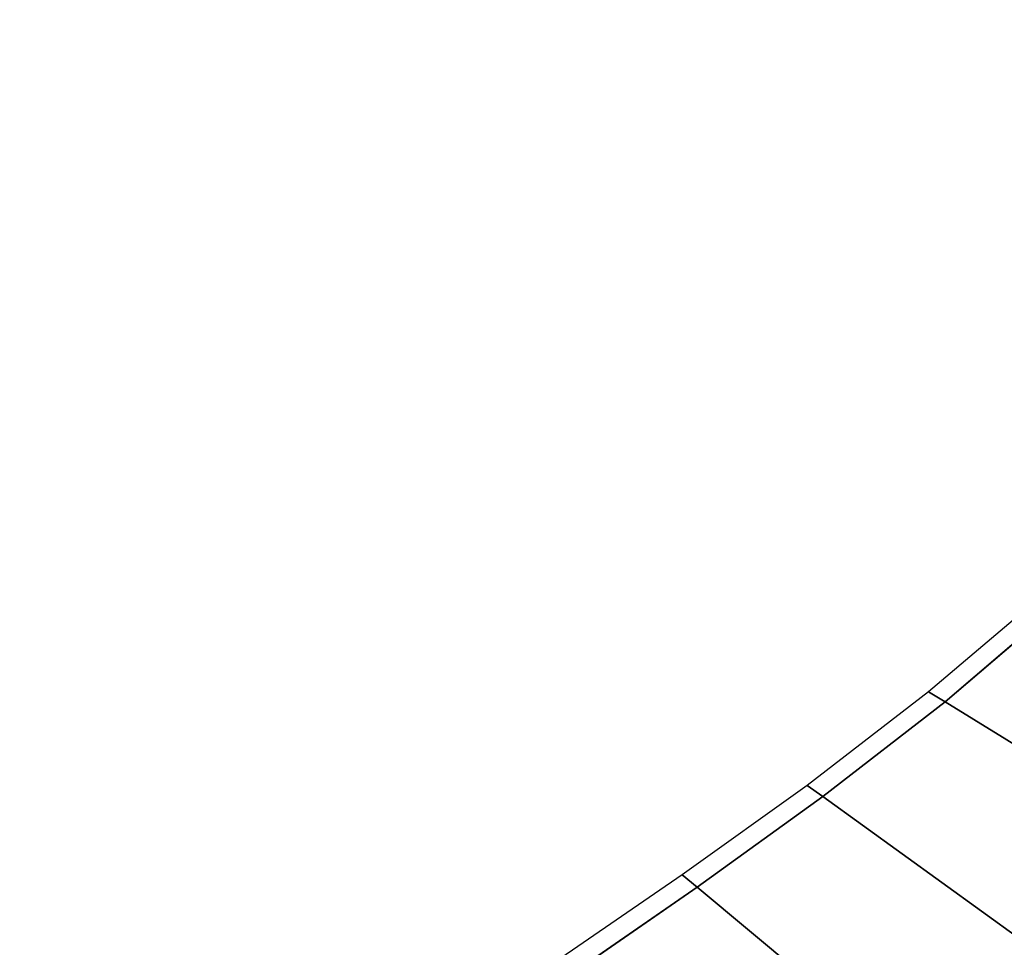
# Model space of a CAD drawing. Extents: x 0 to 1.5, y -1.01 to 0.
# Drawn here: x 1.07 to 1.22, y -0.62 to -0.47 of the extents above; entities that cross this region are included whole.
import ezdxf

# ---------------------------------------------------------------- set-up
doc = ezdxf.new("R2010")
doc.units = 0

msp = doc.modelspace()

# ---------------------------------------------------------------- linework, layer by layer
for p, q in [((1.21498, -0.5848, 0.174), (1.23402, -0.56859, 0.174)), ((1.19522, -0.60012, 0.174), (1.21498, -0.5848, 0.174)), ((1.17493, -0.61474, 0.174), (1.19522, -0.60012, 0.174)), ((1.15437, -0.62897, 0.174), (1.17493, -0.61474, 0.174))]:
    msp.add_line(p, q)
at = {"invisible_edges": 15}
for points in [[(0.97041, -0.20525, 0.13), (1.0847, -0.62658, 0.13), (1.10386, -0.61565, 0.13), (0.99246, -0.205, 0.13)], [(0.99246, -0.205, 0.13), (1.10386, -0.61565, 0.13), (1.12267, -0.60415, 0.13), (1.01451, -0.20541, 0.13)], [(0.94838, -0.20621, 0.13), (1.0652, -0.63687, 0.13), (1.0847, -0.62658, 0.13), (0.97041, -0.20525, 0.13)], [(1.01451, -0.20541, 0.13), (1.12267, -0.60415, 0.13), (1.14121, -0.5922, 0.13), (1.03654, -0.20635, 0.13)], [(1.03654, -0.20635, 0.13), (1.14121, -0.5922, 0.13), (1.15946, -0.57982, 0.13), (1.05855, -0.20781, 0.13)], [(1.05855, -0.20781, 0.13), (1.15946, -0.57982, 0.13), (1.17719, -0.56671, 0.13), (1.08047, -0.21017, 0.13)], [(1.08047, -0.21017, 0.13), (1.17719, -0.56671, 0.13), (1.19412, -0.55259, 0.13), (1.10222, -0.2138, 0.13)], [(1.10222, -0.2138, 0.13), (1.19412, -0.55259, 0.13), (1.21017, -0.53747, 0.13), (1.12371, -0.21873, 0.13)], [(1.12371, -0.21873, 0.13), (1.21017, -0.53747, 0.13), (1.22546, -0.52157, 0.13), (1.14493, -0.22472, 0.13)], [(1.14493, -0.22472, 0.13), (1.22546, -0.52157, 0.13), (1.2401, -0.50508, 0.13), (1.1659, -0.23156, 0.13)], [(1.1659, -0.23156, 0.13), (1.2401, -0.50508, 0.13), (1.25417, -0.48811, 0.13), (1.18662, -0.23909, 0.13)], [(1.18662, -0.23909, 0.13), (1.25417, -0.48811, 0.13), (1.26746, -0.47051, 0.13), (1.20698, -0.24756, 0.13)], [(1.22546, -0.52157, 0.13), (1.21017, -0.53747, 0.13), (1.21899, -0.53997, 0.132), (1.23483, -0.52339, 0.13195)], [(1.23483, -0.52339, 0.13195), (1.21899, -0.53997, 0.132), (1.22815, -0.54282, 0.13662), (1.24456, -0.52585, 0.13653)], [(1.21017, -0.53747, 0.13), (1.19412, -0.55259, 0.13), (1.2024, -0.5558, 0.13205), (1.21899, -0.53997, 0.132)], [(1.21899, -0.53997, 0.132), (1.2024, -0.5558, 0.13205), (1.21102, -0.55911, 0.1367), (1.22815, -0.54282, 0.13662)], [(1.22815, -0.54282, 0.13662), (1.21102, -0.55911, 0.1367), (1.21924, -0.56223, 0.14354), (1.23686, -0.54569, 0.14343)], [(1.23686, -0.54569, 0.14343), (1.21924, -0.56223, 0.14354), (1.22611, -0.565, 0.15249), (1.24411, -0.54834, 0.1524)], [(1.19412, -0.55259, 0.13), (1.17719, -0.56671, 0.13), (1.18495, -0.57068, 0.1321), (1.2024, -0.5558, 0.13205)], [(1.2024, -0.5558, 0.13205), (1.18495, -0.57068, 0.1321), (1.19308, -0.57449, 0.13679), (1.21102, -0.55911, 0.1367)], [(1.21102, -0.55911, 0.1367), (1.19308, -0.57449, 0.13679), (1.20088, -0.57793, 0.14366), (1.21924, -0.56223, 0.14354)], [(1.21924, -0.56223, 0.14354), (1.20088, -0.57793, 0.14366), (1.20742, -0.58089, 0.15258), (1.22611, -0.565, 0.15249)], [(1.22611, -0.565, 0.15249), (1.20742, -0.58089, 0.15258), (1.21233, -0.5832, 0.16283), (1.23125, -0.56716, 0.16278)], [(1.17719, -0.56671, 0.13), (1.15946, -0.57982, 0.13), (1.1667, -0.58455, 0.13215), (1.18495, -0.57068, 0.1321)], [(1.18495, -0.57068, 0.1321), (1.1667, -0.58455, 0.13215), (1.17436, -0.58889, 0.13688), (1.19308, -0.57449, 0.13679)], [(1.19308, -0.57449, 0.13679), (1.17436, -0.58889, 0.13688), (1.18175, -0.59268, 0.14377), (1.20088, -0.57793, 0.14366)], [(1.20088, -0.57793, 0.14366), (1.18175, -0.59268, 0.14377), (1.188, -0.59587, 0.15267), (1.20742, -0.58089, 0.15258)], [(1.15946, -0.57982, 0.13), (1.14121, -0.5922, 0.13), (1.14793, -0.59768, 0.13219), (1.1667, -0.58455, 0.13215)], [(1.20742, -0.58089, 0.15258), (1.188, -0.59587, 0.15267), (1.19269, -0.59834, 0.16288), (1.21233, -0.5832, 0.16283)], [(1.1667, -0.58455, 0.13215), (1.14793, -0.59768, 0.13219), (1.15513, -0.60256, 0.13696), (1.17436, -0.58889, 0.13688)], [(1.17436, -0.58889, 0.13688), (1.15513, -0.60256, 0.13696), (1.16211, -0.60671, 0.14388), (1.18175, -0.59268, 0.14377)], [(1.14121, -0.5922, 0.13), (1.12267, -0.60415, 0.13), (1.12889, -0.61036, 0.13224), (1.14793, -0.59768, 0.13219)], [(1.18175, -0.59268, 0.14377), (1.16211, -0.60671, 0.14388), (1.16805, -0.61013, 0.15276), (1.188, -0.59587, 0.15267)], [(1.188, -0.59587, 0.15267), (1.16805, -0.61013, 0.15276), (1.17252, -0.61277, 0.16293), (1.19269, -0.59834, 0.16288)], [(1.14793, -0.59768, 0.13219), (1.12889, -0.61036, 0.13224), (1.13563, -0.61578, 0.13705), (1.15513, -0.60256, 0.13696)], [(1.15513, -0.60256, 0.13696), (1.13563, -0.61578, 0.13705), (1.1422, -0.62031, 0.14399), (1.16211, -0.60671, 0.14388)], [(1.12267, -0.60415, 0.13), (1.10386, -0.61565, 0.13), (1.10959, -0.62259, 0.13229), (1.12889, -0.61036, 0.13224)], [(1.16211, -0.60671, 0.14388), (1.1422, -0.62031, 0.14399), (1.14783, -0.62398, 0.15284), (1.16805, -0.61013, 0.15276)], [(1.12889, -0.61036, 0.13224), (1.10959, -0.62259, 0.13229), (1.11588, -0.62856, 0.13713), (1.13563, -0.61578, 0.13705)], [(1.16805, -0.61013, 0.15276), (1.14783, -0.62398, 0.15284), (1.15208, -0.62682, 0.16298), (1.17252, -0.61277, 0.16293)], [(1.10386, -0.61565, 0.13), (1.0847, -0.62658, 0.13), (1.08998, -0.63421, 0.13233), (1.10959, -0.62259, 0.13229)], [(1.13563, -0.61578, 0.13705), (1.11588, -0.62856, 0.13713), (1.12205, -0.63351, 0.1441), (1.1422, -0.62031, 0.14399)], [(1.1422, -0.62031, 0.14399), (1.12205, -0.63351, 0.1441), (1.12738, -0.63747, 0.15293), (1.14783, -0.62398, 0.15284)], [(1.10959, -0.62259, 0.13229), (1.08998, -0.63421, 0.13233), (1.09582, -0.64076, 0.1372), (1.11588, -0.62856, 0.13713)], [(1.14783, -0.62398, 0.15284), (1.12738, -0.63747, 0.15293), (1.13141, -0.64053, 0.16302), (1.15208, -0.62682, 0.16298)]]:
    msp.add_3dface(points, dxfattribs=at)
for points in [[(1.23125, -0.56716, 0.16278), (1.21233, -0.5832, 0.16283), (1.21498, -0.5848, 0.174), (1.23402, -0.56859, 0.174)], [(1.28881, -0.59719, 0.54258), (1.23402, -0.56859, 0.174), (1.21498, -0.5848, 0.174), (1.268, -0.61751, 0.54188)], [(1.21233, -0.5832, 0.16283), (1.19269, -0.59834, 0.16288), (1.19522, -0.60012, 0.174), (1.21498, -0.5848, 0.174)], [(1.268, -0.61751, 0.54188), (1.21498, -0.5848, 0.174), (1.19522, -0.60012, 0.174), (1.2465, -0.63711, 0.54139)], [(1.19269, -0.59834, 0.16288), (1.17252, -0.61277, 0.16293), (1.17493, -0.61474, 0.174), (1.19522, -0.60012, 0.174)], [(1.2465, -0.63711, 0.54139), (1.19522, -0.60012, 0.174), (1.17493, -0.61474, 0.174), (1.22436, -0.65598, 0.54075)], [(1.17252, -0.61277, 0.16293), (1.15208, -0.62682, 0.16298), (1.15437, -0.62897, 0.174), (1.17493, -0.61474, 0.174)], [(1.22436, -0.65598, 0.54075), (1.17493, -0.61474, 0.174), (1.15437, -0.62897, 0.174), (1.20165, -0.67414, 0.53992)]]:
    msp.add_3dface(points)

doc.saveas('drawing.dxf')
